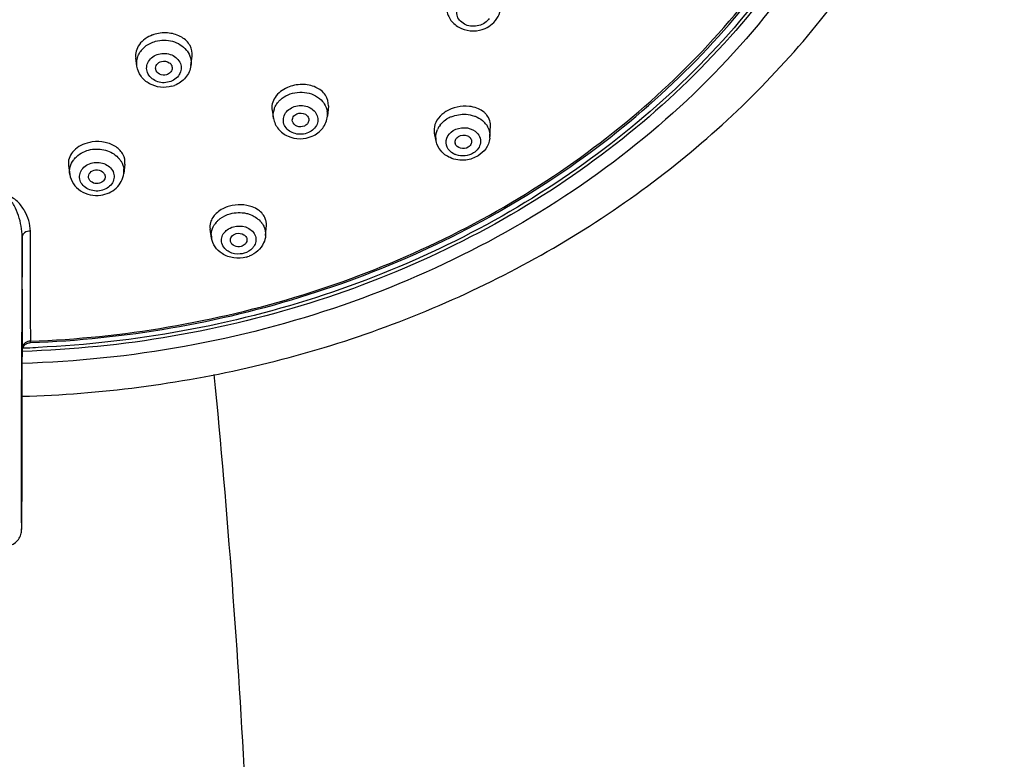
# Model space of a CAD drawing. Units: millimetres. Extents: x 0 to 594, y 0 to 840.
# Drawn here: x 173 to 203, y 710 to 733 of the extents above; entities that cross this region are included whole.
import ezdxf

# ---------------------------------------------------------------- set-up
doc = ezdxf.new("R2010")
doc.units = ezdxf.units.MM
doc.header["$LTSCALE"] = 54.820741
doc.layers.get('0').update_dxf_attribs({"linetype": 'CONTINUOUS'})

msp = doc.modelspace()

# ---------------------------------------------------------------- linework, layer by layer
at = {"color": 7, "linetype": 'Continuous'}
for p, q in [((177.029, 731.348), (176.993, 731.59)), ((178.658, 731.364), (178.694, 731.648)), ((182.806, 730.145), (182.78, 729.839)), ((181.108, 730.012), (181.151, 729.769)), ((187.684, 729.227), (187.696, 729.552)), ((186.059, 729.081), (186.007, 729.322)), ((174.965, 728.346), (175.003, 728.08)), ((176.667, 728.392), (176.634, 728.104)), ((180.912, 726.233), (180.936, 726.544)), ((173.567, 726.197), (173.565, 725.642)), ((173.569, 725.629), (173.567, 726.197)), ((173.816, 725.636), (173.814, 726.37)), ((179.282, 726.158), (179.236, 726.424)), ((173.565, 725.63), (173.564, 725.482)), ((173.565, 725.642), (173.565, 725.63)), ((173.569, 725.482), (173.569, 725.629)), ((173.817, 725.491), (173.816, 725.636)), ((173.574, 723.76), (173.569, 725.482)), ((173.822, 723.77), (173.817, 725.491)), ((173.555, 723.759), (173.55, 722.892)), ((173.577, 722.864), (173.574, 723.76)), ((173.824, 723.045), (173.822, 723.77)), ((173.549, 722.731), (173.547, 722.393)), ((173.55, 722.892), (173.549, 722.731)), ((173.568, 722.302), (173.578, 722.831)), ((173.547, 722.393), (173.541, 721.392))]:
    msp.add_line(p, q, dxfattribs=at)
for centre, radius, start, end in [((177.86, 731.306), 1.043, 105.5732, 109.9287), ((177.714, 731.388), 0.703, 137.6238, 147.5217), ((177.978, 731.395), 0.696, 36.0212, 38.9471), ((177.848, 731.585), 0.878, 285.5785, 291.2836), ((182.21, 729.889), 0.572, 355.058, 9.4237), ((186.829, 729.2), 0.909, 126.4512, 131.134), ((186.861, 729.157), 0.963, 121.9237, 126.4594), ((186.853, 729.002), 0.885, 117.0589, 121.9138), ((186.874, 728.962), 0.93, 112.3844, 117.0667), ((187.084, 729.453), 0.656, 50.0499, 55.3309), ((186.683, 729.172), 0.641, 148.7761, 155.3504), ((186.719, 729.15), 0.683, 142.2249, 148.7721), ((187.027, 729.182), 0.677, 42.1332, 45.0579), ((187.049, 729.201), 0.648, 35.8746, 42.156), ((187.218, 729.569), 0.478, 357.9607, 10.1103), ((186.467, 729.422), 0.471, 184.4187, 192.2485), ((186.598, 729.199), 0.552, 182.0033, 187.1863), ((187.032, 729.25), 0.652, 352.8571, 357.9265), ((175.832, 727.958), 1.111, 97.7213, 105.9408), ((186.598, 729.199), 0.551, 187.1899, 192.2252), ((186.799, 729.056), 0.168, 188.325, 195.5809), ((175.671, 728.111), 0.686, 140.264, 143.2039), ((175.97, 728.119), 0.681, 38.6944, 39.7372), ((176.069, 728.169), 0.568, 353.5061, 7.5091), ((180.121, 726.052), 1.109, 105.5722, 109.6671), ((179.933, 726.198), 0.671, 141.7738, 146.577), ((179.964, 726.173), 0.711, 135.0031, 141.7546), ((180.255, 726.21), 0.677, 40.6629, 43.277), ((180.271, 726.223), 0.656, 37.0616, 40.6677), ((180.283, 726.232), 0.641, 36.0467, 37.0511), ((180.472, 726.575), 0.465, 14.2855, 21.6973), ((180.484, 726.578), 0.453, 10.0675, 14.2534), ((180.485, 726.579), 0.452, 8.3497, 10.0649), ((180.482, 726.578), 0.455, 355.6225, 8.3108), ((179.817, 726.249), 0.543, 177.9241, 189.6731), ((180.017, 726.045), 0.449, 135.2921, 142.7528), ((180.123, 725.942), 0.579, 69.2639, 71.9291), ((180.091, 726.456), 0.903, 285.5763, 291.1565), ((173.71, 722.863), 0.133, 169.1105, 179.278), ((187.292, 722.91), 13.715, 180.1909, 180.3319), ((172.585, 755.448), 32.62, 271.7429, 271.9856), ((172.585, 755.459), 32.631, 271.9856, 272.5775), ((-332.741, 720.827), 506.309, 359.75479, 0.06394)]:
    msp.add_arc(centre, radius, start, end, dxfattribs=at)
for points, knots in [([(173.568, 721.384), (175.921, 721.45), (180.594, 722.05), (187.2, 724.326), (193.05, 727.87), (197.824, 732.515), (201.247, 738.032), (203.101, 744.129), (203.257, 750.446), (202.226, 754.531), (201.459, 756.469)], [0, 0, 0, 0, 0.134347, 0.266799, 0.396104, 0.52163, 0.643548, 0.762828, 0.88104, 1, 1, 1, 1]), ([(200.808, 743.401), (200.575, 741.986), (199.813, 739.172), (197.845, 735.221), (195.11, 731.628), (190.512, 727.42), (183.312, 723.623), (176.846, 722.472), (173.567, 722.375)], [0, 0, 0, 0, 0.115829, 0.233722, 0.354464, 0.478458, 0.734956, 1, 1, 1, 1]), ([(199.915, 741.293), (199.563, 740.011), (198.605, 737.482), (195.76, 732.762), (190.546, 727.743), (182.567, 723.845), (176.601, 722.832), (173.58, 722.74)], [0, 0, 0, 0, 0.116165, 0.234625, 0.479461, 0.735942, 1, 1, 1, 1]), ([(199.696, 740.842), (198.948, 738.358), (196.454, 733.524), (190.44, 727.829), (182.73, 724.031), (176.973, 722.992), (174.052, 722.86)], [0, 0, 0, 0, 0.234257, 0.479472, 0.735989, 1, 1, 1, 1]), ([(173.819, 723.004), (176.652, 723.111), (182.243, 724.062), (188.606, 727.061), (192.89, 730.399), (195.598, 733.275), (197.761, 736.478), (198.813, 738.804), (199.229, 739.989)], [0, 0, 0, 0, 0.262846, 0.518766, 0.643163, 0.764704, 0.883515, 1, 1, 1, 1]), ([(173.824, 723.045), (176.601, 723.151), (182.082, 724.073), (188.339, 726.971), (192.576, 730.199), (195.272, 732.983), (197.448, 736.088), (198.527, 738.347), (198.961, 739.5)], [0, 0, 0, 0, 0.262711, 0.518625, 0.643063, 0.764661, 0.883519, 1, 1, 1, 1]), ([(187.567, 732.684), (187.468, 732.598), (187.262, 732.528), (187, 732.566), (186.827, 732.657), (186.707, 732.8), (186.665, 732.976), (186.708, 733.152), (186.785, 733.247), (186.831, 733.287)], [0, 0, 0, 0, 0.262995, 0.397998, 0.526707, 0.646965, 0.761619, 0.877319, 1, 1, 1, 1]), ([(187.751, 732.619), (187.824, 732.682), (187.947, 732.833), (188.001, 733.022), (188.007, 733.116)], [0, 0, 0, 0, 0.504251, 1, 1, 1, 1]), ([(186.381, 733.005), (186.404, 732.892), (186.514, 732.671), (186.815, 732.459), (187.18, 732.387), (187.427, 732.438), (187.539, 732.487)], [0, 0, 0, 0, 0.242021, 0.489893, 0.744373, 1, 1, 1, 1]), ([(177.504, 732.287), (177.349, 732.231), (177.134, 732.089), (176.993, 731.808), (176.983, 731.659), (176.993, 731.59)], [0, 0, 0, 0, 0.534408, 0.773277, 1, 1, 1, 1]), ([(178.694, 731.648), (178.708, 731.755), (178.658, 731.995), (178.382, 732.252), (177.997, 732.371), (177.715, 732.349), (177.579, 732.311)], [0, 0, 0, 0, 0.215595, 0.452037, 0.719088, 1, 1, 1, 1]), ([(177.589, 732.098), (177.756, 732.145), (178.11, 732.147), (178.417, 731.959), (178.519, 731.832)], [0, 0, 0, 0, 0.513729, 1, 1, 1, 1]), ([(177.195, 731.862), (177.22, 731.89), (177.333, 731.996), (177.477, 732.067), (177.589, 732.098)], [0, 0, 0, 0, 0.242953, 1, 1, 1, 1]), ([(177.029, 731.348), (177.014, 731.454), (177.034, 731.606), (177.101, 731.734), (177.121, 731.766)], [0, 0, 0, 0, 0.742919, 1, 1, 1, 1]), ([(178.005, 730.87), (177.877, 730.834), (177.602, 730.845), (177.346, 731.081), (177.311, 731.325), (177.391, 731.561), (177.563, 731.676), (177.683, 731.71)], [0, 0, 0, 0, 0.26797, 0.513326, 0.629752, 0.747655, 1, 1, 1, 1]), ([(177.683, 731.71), (177.811, 731.746), (178.087, 731.734), (178.343, 731.499), (178.377, 731.254), (178.298, 731.019), (178.126, 730.903), (178.005, 730.87)], [0, 0, 0, 0, 0.26797, 0.513326, 0.629752, 0.747655, 1, 1, 1, 1]), ([(178.541, 731.804), (178.587, 731.741), (178.657, 731.599), (178.668, 731.44), (178.658, 731.364)], [0, 0, 0, 0, 0.506308, 1, 1, 1, 1]), ([(178.084, 730.739), (177.972, 730.708), (177.735, 730.689), (177.398, 730.795), (177.135, 731.023), (177.045, 731.238), (177.029, 731.348)], [0, 0, 0, 0, 0.255817, 0.509559, 0.757303, 1, 1, 1, 1]), ([(177.598, 731.251), (177.588, 731.3), (177.615, 731.417), (177.714, 731.477), (177.767, 731.492)], [0, 0, 0, 0, 0.474861, 1, 1, 1, 1]), ([(177.922, 731.088), (177.855, 731.07), (177.711, 731.078), (177.611, 731.191), (177.598, 731.251)], [0, 0, 0, 0, 0.525915, 1, 1, 1, 1]), ([(177.767, 731.492), (177.845, 731.513), (177.984, 731.493), (178.088, 731.37), (178.098, 731.292), (178.091, 731.256)], [0, 0, 0, 0, 0.523569, 0.768486, 1, 1, 1, 1]), ([(178.091, 731.256), (178.084, 731.218), (178.04, 731.141), (177.963, 731.1), (177.922, 731.088)], [0, 0, 0, 0, 0.478598, 1, 1, 1, 1]), ([(178.658, 731.364), (178.641, 731.233), (178.525, 730.974), (178.293, 730.816), (178.167, 730.767)], [0, 0, 0, 0, 0.49305, 1, 1, 1, 1]), ([(181.57, 730.7), (181.425, 730.637), (181.227, 730.491), (181.102, 730.218), (181.097, 730.077), (181.108, 730.012)], [0, 0, 0, 0, 0.536989, 0.775275, 1, 1, 1, 1]), ([(182.806, 730.145), (182.816, 730.256), (182.745, 730.507), (182.423, 730.744), (182.002, 730.821), (181.706, 730.76), (181.57, 730.7)], [0, 0, 0, 0, 0.211668, 0.448264, 0.718695, 1, 1, 1, 1]), ([(181.297, 730.269), (181.316, 730.291), (181.401, 730.379), (181.506, 730.445), (181.59, 730.482)], [0, 0, 0, 0, 0.24311, 1, 1, 1, 1]), ([(181.59, 730.482), (181.765, 730.559), (182.158, 730.604), (182.515, 730.418), (182.632, 730.28)], [0, 0, 0, 0, 0.514055, 1, 1, 1, 1]), ([(181.151, 729.769), (181.134, 729.866), (181.147, 730.006), (181.202, 730.126), (181.218, 730.156)], [0, 0, 0, 0, 0.743101, 1, 1, 1, 1]), ([(182.205, 729.341), (182.083, 729.287), (181.808, 729.263), (181.516, 729.45), (181.436, 729.682), (181.47, 729.923), (181.621, 730.059), (181.732, 730.108)], [0, 0, 0, 0, 0.270426, 0.52125, 0.637519, 0.752976, 1, 1, 1, 1]), ([(181.732, 730.108), (181.854, 730.161), (182.129, 730.186), (182.421, 729.999), (182.502, 729.767), (182.467, 729.526), (182.316, 729.389), (182.205, 729.341)], [0, 0, 0, 0, 0.270426, 0.52125, 0.637519, 0.752976, 1, 1, 1, 1]), ([(182.632, 730.28), (182.651, 730.259), (182.717, 730.17), (182.761, 730.064), (182.774, 729.983)], [0, 0, 0, 0, 0.25748, 1, 1, 1, 1]), ([(187.289, 730.08), (187.216, 730.107), (186.902, 730.179), (186.558, 730.102), (186.352, 729.974)], [0, 0, 0, 0, 0.242262, 1, 1, 1, 1]), ([(181.151, 729.769), (181.171, 729.653), (181.279, 729.427), (181.582, 729.206), (181.953, 729.131), (182.204, 729.182), (182.318, 729.232)], [0, 0, 0, 0, 0.241756, 0.489666, 0.744383, 1, 1, 1, 1]), ([(181.723, 729.681), (181.713, 729.724), (181.731, 729.827), (181.81, 729.889), (181.855, 729.908)], [0, 0, 0, 0, 0.475304, 1, 1, 1, 1]), ([(181.855, 729.908), (181.934, 729.943), (182.083, 729.938), (182.206, 729.821), (182.222, 729.739), (182.217, 729.702)], [0, 0, 0, 0, 0.526047, 0.771634, 1, 1, 1, 1]), ([(182.318, 729.232), (182.441, 729.285), (182.663, 729.45), (182.768, 729.71), (182.78, 729.84)], [0, 0, 0, 0, 0.507427, 1, 1, 1, 1]), ([(186.231, 729.885), (186.156, 729.819), (186.032, 729.668), (185.991, 729.474), (185.997, 729.386)], [0, 0, 0, 0, 0.529687, 1, 1, 1, 1]), ([(187.212, 729.841), (187.24, 729.832), (187.347, 729.788), (187.445, 729.721), (187.505, 729.661)], [0, 0, 0, 0, 0.258872, 1, 1, 1, 1]), ([(187.688, 729.653), (187.677, 729.717), (187.641, 729.803), (187.587, 729.873), (187.572, 729.89)], [0, 0, 0, 0, 0.742312, 1, 1, 1, 1]), ([(182.082, 729.54), (182.014, 729.51), (181.858, 729.502), (181.739, 729.616), (181.723, 729.681)], [0, 0, 0, 0, 0.528246, 1, 1, 1, 1]), ([(182.217, 729.702), (182.212, 729.668), (182.178, 729.598), (182.117, 729.555), (182.082, 729.54)], [0, 0, 0, 0, 0.478513, 1, 1, 1, 1]), ([(186.179, 729.569), (186.193, 729.587), (186.253, 729.657), (186.326, 729.716), (186.385, 729.753)], [0, 0, 0, 0, 0.243911, 1, 1, 1, 1]), ([(186.575, 729.4), (186.675, 729.462), (186.913, 729.524), (187.15, 729.45), (187.241, 729.381)], [0, 0, 0, 0, 0.507869, 1, 1, 1, 1]), ([(187.574, 729.581), (187.593, 729.555), (187.658, 729.448), (187.687, 729.32), (187.684, 729.227)], [0, 0, 0, 0, 0.256992, 1, 1, 1, 1]), ([(186.393, 728.898), (186.355, 728.981), (186.347, 729.195), (186.49, 729.347), (186.575, 729.4)], [0, 0, 0, 0, 0.477318, 1, 1, 1, 1]), ([(186.632, 729.031), (186.627, 729.067), (186.642, 729.148), (186.7, 729.204), (186.733, 729.225)], [0, 0, 0, 0, 0.476981, 1, 1, 1, 1]), ([(187.004, 729.245), (187.042, 729.228), (187.11, 729.177), (187.132, 729.093), (187.129, 729.055)], [0, 0, 0, 0, 0.52194, 1, 1, 1, 1]), ([(187.241, 729.381), (187.295, 729.339), (187.386, 729.233), (187.405, 729.093), (187.396, 729.029)], [0, 0, 0, 0, 0.513277, 1, 1, 1, 1]), ([(175.526, 729.026), (175.439, 729.001), (175.278, 728.932), (175.084, 728.77), (174.967, 728.567), (174.955, 728.416), (174.965, 728.346)], [0, 0, 0, 0, 0.283695, 0.543621, 0.778874, 1, 1, 1, 1]), ([(176.667, 728.392), (176.678, 728.486), (176.635, 728.698), (176.4, 728.936), (176.064, 729.068), (175.81, 729.076), (175.682, 729.059)], [0, 0, 0, 0, 0.212613, 0.447189, 0.714203, 1, 1, 1, 1]), ([(186.666, 728.668), (186.636, 728.678), (186.525, 728.726), (186.431, 728.818), (186.393, 728.898)], [0, 0, 0, 0, 0.267067, 1, 1, 1, 1]), ([(187.026, 728.901), (186.959, 728.86), (186.794, 728.831), (186.655, 728.943), (186.636, 729.011)], [0, 0, 0, 0, 0.529444, 1, 1, 1, 1]), ([(187.129, 729.055), (187.127, 729.04), (187.113, 728.978), (187.067, 728.927), (187.026, 728.901)], [0, 0, 0, 0, 0.238848, 1, 1, 1, 1]), ([(187.396, 729.029), (187.388, 728.969), (187.337, 728.848), (187.24, 728.761), (187.185, 728.726)], [0, 0, 0, 0, 0.480083, 1, 1, 1, 1]), ([(175.143, 728.55), (175.175, 728.588), (175.325, 728.734), (175.532, 728.816), (175.689, 728.837)], [0, 0, 0, 0, 0.240186, 1, 1, 1, 1]), ([(175.689, 728.837), (175.839, 728.858), (176.143, 728.831), (176.402, 728.663), (176.493, 728.554)], [0, 0, 0, 0, 0.516493, 1, 1, 1, 1]), ([(175.003, 728.08), (174.992, 728.156), (175.002, 728.316), (175.074, 728.459), (175.121, 728.522)], [0, 0, 0, 0, 0.491949, 1, 1, 1, 1]), ([(175.901, 727.583), (175.771, 727.566), (175.561, 727.602), (175.368, 727.771), (175.292, 727.936), (175.301, 728.115), (175.424, 728.332), (175.612, 728.42), (175.738, 728.437)], [0, 0, 0, 0, 0.266928, 0.391983, 0.508886, 0.623018, 0.741735, 1, 1, 1, 1]), ([(175.738, 728.437), (175.869, 728.454), (176.078, 728.418), (176.271, 728.249), (176.348, 728.084), (176.338, 727.905), (176.215, 727.688), (176.027, 727.6), (175.901, 727.583)], [0, 0, 0, 0, 0.266928, 0.391983, 0.508886, 0.623018, 0.741735, 1, 1, 1, 1]), ([(176.501, 728.544), (176.519, 728.522), (176.582, 728.432), (176.622, 728.324), (176.632, 728.243)], [0, 0, 0, 0, 0.257554, 1, 1, 1, 1]), ([(175.003, 728.08), (175.018, 727.981), (175.095, 727.785), (175.395, 727.494), (175.733, 727.425), (175.939, 727.453)], [0, 0, 0, 0, 0.244269, 0.493317, 1, 1, 1, 1]), ([(175.573, 727.974), (175.562, 728.027), (175.602, 728.155), (175.72, 728.207), (175.781, 728.215)], [0, 0, 0, 0, 0.467394, 1, 1, 1, 1]), ([(175.781, 728.215), (175.854, 728.225), (175.975, 728.197), (176.065, 728.083), (176.073, 728.013), (176.067, 727.981)], [0, 0, 0, 0, 0.528139, 0.770656, 1, 1, 1, 1]), ([(176.067, 727.981), (176.059, 727.937), (176.003, 727.849), (175.909, 727.812), (175.859, 727.805)], [0, 0, 0, 0, 0.472668, 1, 1, 1, 1]), ([(175.939, 727.453), (176.109, 727.476), (176.439, 727.617), (176.615, 727.941), (176.634, 728.105)], [0, 0, 0, 0, 0.510432, 1, 1, 1, 1]), ([(175.859, 727.805), (175.797, 727.797), (175.67, 727.816), (175.584, 727.919), (175.573, 727.974)], [0, 0, 0, 0, 0.529784, 1, 1, 1, 1]), ([(173.814, 726.37), (173.814, 726.583), (173.703, 726.916), (173.435, 727.284), (173.2, 727.433), (173.07, 727.431)], [0, 0, 0, 0, 0.463834, 0.716479, 1, 1, 1, 1]), ([(173.567, 726.197), (173.567, 726.306), (173.545, 726.523), (173.463, 726.839), (173.354, 727.095), (173.236, 727.281), (173.13, 727.36), (173.071, 727.359)], [0, 0, 0, 0, 0.245124, 0.491301, 0.739262, 0.865945, 1, 1, 1, 1]), ([(179.748, 727.096), (179.629, 727.053), (179.418, 726.936), (179.277, 726.731), (179.248, 726.627)], [0, 0, 0, 0, 0.537907, 1, 1, 1, 1]), ([(180.694, 727.002), (180.637, 727.042), (180.369, 727.178), (180.044, 727.181), (179.824, 727.12)], [0, 0, 0, 0, 0.233374, 1, 1, 1, 1]), ([(179.461, 726.676), (179.486, 726.701), (179.597, 726.797), (179.734, 726.862), (179.841, 726.892)], [0, 0, 0, 0, 0.241607, 1, 1, 1, 1]), ([(180.332, 726.903), (180.372, 726.894), (180.525, 726.848), (180.667, 726.759), (180.748, 726.673)], [0, 0, 0, 0, 0.261728, 1, 1, 1, 1]), ([(179.274, 726.269), (179.277, 726.347), (179.305, 726.453), (179.358, 726.545), (179.373, 726.568)], [0, 0, 0, 0, 0.742176, 1, 1, 1, 1]), ([(179.698, 726.361), (179.714, 726.377), (179.785, 726.439), (179.872, 726.48), (179.941, 726.5)], [0, 0, 0, 0, 0.241525, 1, 1, 1, 1]), ([(180.801, 726.609), (180.821, 726.582), (180.891, 726.469), (180.919, 726.331), (180.912, 726.233)], [0, 0, 0, 0, 0.258377, 1, 1, 1, 1]), ([(173.814, 726.37), (173.754, 726.369), (173.642, 726.346), (173.568, 726.245), (173.567, 726.197)], [0, 0, 0, 0, 0.562152, 1, 1, 1, 1]), ([(179.817, 725.74), (179.716, 725.793), (179.581, 725.934), (179.575, 726.168), (179.625, 726.272), (179.66, 726.317)], [0, 0, 0, 0, 0.507906, 0.74929, 1, 1, 1, 1]), ([(179.855, 726.058), (179.845, 726.106), (179.873, 726.22), (179.971, 726.277), (180.024, 726.292)], [0, 0, 0, 0, 0.466879, 1, 1, 1, 1]), ([(180.024, 726.292), (180.1, 726.313), (180.232, 726.298), (180.34, 726.188), (180.354, 726.114), (180.35, 726.081)], [0, 0, 0, 0, 0.531973, 0.774596, 1, 1, 1, 1]), ([(180.328, 726.484), (180.437, 726.443), (180.587, 726.323), (180.635, 726.096), (180.605, 725.988), (180.579, 725.94)], [0, 0, 0, 0, 0.517159, 0.757168, 1, 1, 1, 1]), ([(179.601, 725.69), (179.519, 725.742), (179.374, 725.879), (179.298, 726.064), (179.282, 726.158)], [0, 0, 0, 0, 0.504777, 1, 1, 1, 1]), ([(180.178, 725.908), (180.112, 725.889), (179.972, 725.894), (179.869, 726), (179.855, 726.058)], [0, 0, 0, 0, 0.533418, 1, 1, 1, 1]), ([(180.35, 726.081), (180.344, 726.042), (180.3, 725.961), (180.221, 725.92), (180.178, 725.908)], [0, 0, 0, 0, 0.471596, 1, 1, 1, 1]), ([(180.579, 725.94), (180.564, 725.912), (180.487, 725.8), (180.361, 725.727), (180.261, 725.7)], [0, 0, 0, 0, 0.237059, 1, 1, 1, 1]), ([(180.854, 726.011), (180.814, 725.921), (180.689, 725.755), (180.512, 725.65), (180.417, 725.613)], [0, 0, 0, 0, 0.492922, 1, 1, 1, 1]), ([(180.334, 725.585), (180.211, 725.551), (179.952, 725.533), (179.706, 725.622), (179.601, 725.69)], [0, 0, 0, 0, 0.504128, 1, 1, 1, 1]), ([(180.261, 725.7), (180.224, 725.689), (180.076, 725.662), (179.917, 725.689), (179.817, 725.74)], [0, 0, 0, 0, 0.254663, 1, 1, 1, 1]), ([(173.564, 725.482), (173.563, 725.338), (173.561, 724.763), (173.557, 724.189), (173.555, 723.759)], [0, 0, 0, 0, 0.251762, 1, 1, 1, 1]), ([(173.712, 722.975), (173.694, 722.965), (173.638, 722.933), (173.578, 722.877), (173.578, 722.831)], [0, 0, 0, 0, 0.305311, 1, 1, 1, 1]), ([(173.824, 723.045), (173.768, 723.044), (173.663, 723.021), (173.588, 722.933), (173.58, 722.888)], [0, 0, 0, 0, 0.548876, 1, 1, 1, 1]), ([(173.819, 723.004), (173.82, 723.004), (173.82, 723.009), (173.823, 723.02), (173.823, 723.035), (173.824, 723.045)], [0, 0, 0, 0, 0.067604, 0.262187, 1, 1, 1, 1]), ([(173.568, 721.393), (173.568, 721.466), (173.568, 721.769), (173.568, 722.072), (173.568, 722.302)], [0, 0, 0, 0, 0.243557, 1, 1, 1, 1]), ([(178.251, 671.484), (178.267, 672), (178.37, 673.037), (178.647, 675.115), (178.972, 677.732), (179.313, 680.883), (179.611, 684.039), (179.872, 687.198), (180.17, 691.415), (180.454, 696.696), (180.54, 703.046), (180.338, 709.392), (179.932, 715.723), (179.571, 719.934), (179.363, 722.037)], [0, 0, 0, 0, 0.030538, 0.061544, 0.124087, 0.186603, 0.249131, 0.311653, 0.374184, 0.499332, 0.624601, 0.749864, 0.874953, 1, 1, 1, 1]), ([(173.541, 721.392), (173.538, 720.731), (173.535, 719.779), (173.533, 718.613), (173.536, 718.026), (173.538, 717.681), (173.543, 717.507), (173.541, 717.42), (173.552, 717.328), (173.554, 717.566), (173.559, 717.728), (173.561, 718.193), (173.563, 718.494), (173.564, 718.661)], [0, 0, 0, 0, 0.371745, 0.534608, 0.656864, 0.699684, 0.731128, 0.75069, 0.75597, 0.771307, 0.821704, 0.906271, 1, 1, 1, 1]), ([(173.048, 716.859), (173.161, 716.859), (173.389, 716.939), (173.537, 717.182), (173.552, 717.37), (173.555, 717.518), (173.558, 717.722), (173.561, 718.114), (173.563, 718.436), (173.564, 718.661)], [0, 0, 0, 0, 0.162399, 0.319848, 0.379302, 0.433991, 0.533529, 0.675533, 1, 1, 1, 1])]:
    msp.add_open_spline(points, degree=3, knots=knots, dxfattribs=at)
for points in [[(187.655, 732.784), (187.631, 732.747), (187.601, 732.713), (187.567, 732.684)], [(187.539, 732.487), (187.615, 732.52), (187.688, 732.565), (187.751, 732.619)], [(181.218, 730.156), (181.24, 730.196), (181.267, 730.234), (181.297, 730.269)], [(187.457, 729.993), (187.405, 730.029), (187.348, 730.058), (187.289, 730.08)], [(186.52, 729.821), (186.657, 729.878), (186.812, 729.903), (186.961, 729.893)], [(186.961, 729.893), (187.046, 729.887), (187.132, 729.87), (187.212, 729.841)], [(187.572, 729.89), (187.552, 729.914), (187.529, 729.936), (187.505, 729.956)], [(186.047, 729.179), (186.044, 729.268), (186.063, 729.359), (186.1, 729.439)], [(186.733, 729.225), (186.81, 729.273), (186.921, 729.281), (187.004, 729.245)], [(187.679, 729.169), (187.665, 729.057), (187.62, 728.945), (187.554, 728.853)], [(186.198, 728.797), (186.131, 728.878), (186.081, 728.978), (186.059, 729.082)], [(186.479, 728.585), (186.372, 728.633), (186.273, 728.706), (186.198, 728.797)], [(186.956, 728.514), (186.796, 728.495), (186.625, 728.519), (186.479, 728.585)], [(187.185, 728.726), (187.037, 728.634), (186.831, 728.612), (186.666, 728.668)], [(187.328, 728.643), (187.216, 728.574), (187.086, 728.53), (186.956, 728.514)], [(187.554, 728.853), (187.494, 728.769), (187.415, 728.698), (187.328, 728.643)], [(179.841, 726.892), (179.999, 726.936), (180.172, 726.94), (180.332, 726.903)], [(180.824, 726.882), (180.787, 726.928), (180.742, 726.968), (180.694, 727.002)], [(180.904, 726.747), (180.885, 726.796), (180.857, 726.842), (180.824, 726.882)], [(179.248, 726.627), (179.229, 726.562), (179.225, 726.491), (179.236, 726.424)], [(179.941, 726.5), (180.057, 726.532), (180.188, 726.53), (180.303, 726.493)], [(180.912, 726.233), (180.906, 726.157), (180.886, 726.081), (180.854, 726.011)], [(173.712, 722.975), (173.745, 722.992), (173.783, 723.002), (173.819, 723.004)]]:
    msp.add_open_spline(points, degree=3, dxfattribs=at)

doc.saveas('drawing.dxf')
